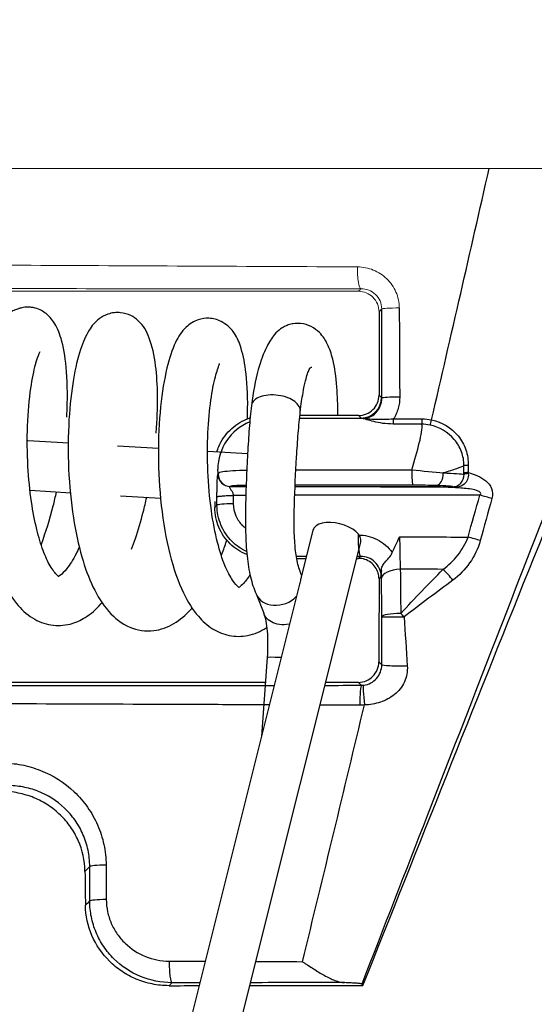
# Model space of a CAD drawing. Units: millimetres. Extents: x 0 to 307, y 0 to 368.
# Drawn here: x 146 to 159, y 89 to 113 of the extents above; entities that cross this region are included whole.
import ezdxf

# ---------------------------------------------------------------- set-up
doc = ezdxf.new("R2010")
doc.units = ezdxf.units.MM
doc.layers.add('COTAS', color=250, linetype='Continuous')
doc.layers.add('PIEZA', color=255, linetype='Continuous')
doc.styles.add('SLDTEXTSTYLE0', font='ARIAL.TTF')
doc.styles.add('SLDTEXTSTYLE1', font='ARIAL.TTF', dxfattribs={"width": 0.948})
doc.dimstyles.new('SLDDIMSTYLE3', dxfattribs={"dimtxt": 4, "dimasz": 3.556, "dimexe": 0, "dimexo": 0.0625, "dimgap": 1, "dimtad": 1, "dimdec": 0, "dimrnd": 1e-09, "dimzin": 12, "dimdsep": 46, "dimtxsty": 'SLDTEXTSTYLE0', "dimblk1": 'NONE', "dimblk2": 'NONE', "dimsah": 1, "dimcen": 0, "dimadec": 0, "dimazin": 3, "dimtfac": 1, "dimtdec": 0, "dimtmove": 0, "dimatfit": 3, "dimldrblk": 'NONE', "dimfxl": 1, "dimfrac": 2, "dimtolj": 1, "dimtzin": 12, "dimarcsym": 0})
doc.dimstyles.new('SLDDIMSTYLE4', dxfattribs={"dimtxt": 4, "dimasz": 3.556, "dimexe": 0, "dimexo": 0.0625, "dimgap": 1, "dimtad": 1, "dimdec": 0, "dimrnd": 1e-09, "dimzin": 12, "dimdsep": 46, "dimtxsty": 'SLDTEXTSTYLE0', "dimblk1": 'NONE', "dimblk2": 'NONE', "dimsah": 1, "dimcen": 0, "dimadec": 0, "dimazin": 3, "dimtfac": 1, "dimtdec": 0, "dimtmove": 0, "dimatfit": 3, "dimldrblk": 'NONE', "dimfxl": 1, "dimfrac": 2, "dimtolj": 1, "dimtzin": 12, "dimarcsym": 0})

# ---------------------------------------------------------------- blocks, each defined once
blk = doc.blocks.new('_D_3')
at = {"layer": 'COTAS', "color": 3, "true_color": 0x00ff00}
for p, q in [((240.601, 351.244), (189.932, 303.947)), ((111.349, 230.592), (188.105, 302.241)), ((109.521, 228.887), (107.694, 227.181))]:
    blk.add_line(p, q, dxfattribs=at)
for points in [[(189.648, 304.252), (190.216, 303.642), (188.105, 302.241)], [(109.237, 229.191), (109.805, 228.582), (111.349, 230.592)]]:
    blk.add_solid(points, dxfattribs=at)
at = {"layer": 'COTAS', "color": 3, "true_color": 0x00ff00, "insert": (187.614, 309.112), "char_height": 4, "attachment_point": 1, "rotation": 43.029, "style": 'SLDTEXTSTYLE1'}
blk.add_mtext('Ø105 RING ACCESSORY', dxfattribs=at)
blk = doc.blocks.new('_None')
blk = doc.blocks.new('_D_4')
at = {"layer": 'COTAS'}
for p, q in [((94.208, 312.218), (112.314, 297.281)), ((185.21, 237.144), (114.243, 295.69)), ((187.139, 235.553), (189.067, 233.962))]:
    blk.add_line(p, q, dxfattribs=at)
for points in [[(112.58, 297.602), (112.049, 296.959), (114.243, 295.69)], [(187.404, 235.874), (186.874, 235.231), (185.21, 237.144)]]:
    blk.add_solid(points, dxfattribs=at)
at = {"layer": 'COTAS', "char_height": 4, "attachment_point": 1, "rotation": 320.4784, "style": 'SLDTEXTSTYLE1'}
for s, insert in [('%%c', (97.381, 316.545)), ('92', (101.887, 312.842))]:
    blk.add_mtext(s, dxfattribs=dict(at, insert=insert))

msp = doc.modelspace()

# ---------------------------------------------------------------- linework, layer by layer
at = {"layer": 'PIEZA', "color": 7, "linetype": 'Continuous'}
for p, q in [((147.1836, 103.04798), (146.182, 103.10823)), ((149.37091, 102.91641), (148.37144, 102.97653)), ((151.53586, 102.78618), (150.57015, 102.84427)), ((146.2459, 101.90222), (147.23586, 101.84267)), ((148.43902, 101.7703), (149.42474, 101.711))]:
    msp.add_line(p, q, dxfattribs=at)
at = {"layer": 'PIEZA', "linetype": 'Continuous'}
for p, q in [((153.12728, 100.93222), (152.84157, 99.79043)), ((149.59069, 81.85522), (154.29139, 100.64093)), ((152.78953, 99.58245), (148.42536, 82.14161)), ((151.74097, 99.38493), (151.92765, 98.90791)), ((152.01174, 97.83019), (151.87222, 95.91653))]:
    msp.add_line(p, q, dxfattribs=at)
at = {"layer": 'PIEZA', "color": 7, "linetype": 'Continuous', "lineweight": 18}
for centre, major_axis, ratio, start_param, end_param in [((154.30262, 107.30466), (-0.00011, -0.5), 0.18224901, 4.64619719, 6.24422055), ((155.30403, 106.31317), (-0.5, -0.00017), 0.05446436, 4.86224856, 6.24822681)]:
    msp.add_ellipse(centre, major_axis=major_axis, ratio=ratio, start_param=start_param, end_param=end_param, dxfattribs=at)
at = {"layer": 'PIEZA', "color": 7, "linetype": 'Continuous'}
for centre, major_axis, ratio, start_param, end_param in [((154.29909, 104.1598), (-0.35279, -0.35432), 0.99879112, 0.78946652, 2.35212613), ((155.30471, 104.14719), (-0.5, -0.00018), 0.04707417, 4.84220437, 6.24823997), ((152.05948, 102.40907), (0.88151, 0.88625), 0.99879521, 1.1694625, 2.35041602), ((155.0735, 103.65091), (-0.00061, -0.15), 0.12737607, 0.42541566, 1.52505351), ((155.77438, 103.64818), (-0.00056, -0.15), 0.11005725, 0.43029767, 1.53122524), ((155.56735, 102.32166), (0.00022, 0.3), 0.10258737, 1.33175724, 3.04857744), ((156.9509, 102.49936), (0.15, 0.00095), 0.06659745, 1.84225459, 2.91123951), ((151.11948, 102.29616), (-0.21106, 0.2132), 0.99878899, 0.7885789, 2.35301375), ((156.12981, 102.31711), (0.00864, 0.29988), 0.57415859, 3.18423122, 4.74927443), ((156.95202, 102.32228), (0.15, 0.00095), 0.07197011, 1.85856432, 2.92505322), ((156.95239, 102.29113), (0.14998, 0.00255), 0.12164436, 1.84699497, 2.92706988), ((156.53155, 101.83951), (-0.00032, -0.15), 0.06324821, 2.64056494, 3.10661601), ((157.2224, 101.77355), (-0.48103, 0.13643), 0.00459678, 4.13810841, 4.77542524), ((151.29168, 101.53699), (-0.5, -0.00016), 0.07725862, 4.92331817, 6.24817403)]:
    msp.add_ellipse(centre, major_axis=major_axis, ratio=ratio, start_param=start_param, end_param=end_param, dxfattribs=at)
at = {"layer": 'PIEZA', "color": 251, "linetype": 'Continuous', "true_color": 0x6a6a6a}
for centre, major_axis, ratio, start_param, end_param in [((153.70933, 100.78658), (0.58205, -0.14565), 0.51310821, 0, 3.14149358), ((154.28796, 100.79254), (0, -0.5), 0.12492196, 4.66695351, 6.24752442), ((156.932, 100.75352), (-0.48075, 0.1374), 0.00431415, 4.11664351, 4.77324895), ((155.2953, 99.76614), (0.49994, 0.00796), 0.43088277, 1.64541297, 3.10290926), ((156.32165, 99.76757), (-0.33556, 0.37068), 0.25505039, 4.33960919, 5.07009373), ((152.2997, 99.6036), (0.55873, 0.21867), 0.80630817, 3.14361432, 5.21176335), ((155.30494, 98.82502), (0.49999, 0.00252), 0.16043207, 1.64869198, 3.1062278), ((155.30549, 98.82502), (0.5, -0.00054), 0.01267015, 3.17650204, 4.79846304), ((155.30494, 98.82502), (-0.34559, 0.36134), 0.05424716, 4.6429779, 4.88286013), ((152.61016, 97.78656), (0.59841, -0.04363), 0.04121066, 2.02265585, 3.14159265), ((155.30288, 97.65554), (-0.5, 0.00126), 0.05828842, 0.03496606, 1.81750378), ((154.30874, 96.65612), (-0.0002, 0.5), 0.08485151, 0.04943163, 1.53988456), ((148.1947, 92.74131), (0.5, 0.00044), 0.07524477, 1.77943443, 3.10658679), ((148.19532, 91.9047), (0.5, 0.00044), 0.07230039, 1.77144896, 3.10659444), ((149.69832, 90.41536), (-0.00057, 0.5), 0.14346749, 1.51844184, 3.10632104)]:
    msp.add_ellipse(centre, major_axis=major_axis, ratio=ratio, start_param=start_param, end_param=end_param, dxfattribs=at)
at = {"layer": 'PIEZA', "linetype": 'Continuous'}
for points, knots in [([(107.53954, 74.66769), (110.28327, 79.41997), (113.14555, 84.10029), (119.15614, 93.28736), (122.29763, 97.787), (127.23673, 104.36557), (128.92126, 106.5304), (132.37199, 110.80007), (134.13644, 112.90262), (139.54377, 119.09584), (143.3043, 123.07693), (147.23868, 126.89303)], [0, 0, 0, 0, 0.25, 0.25, 0.5, 0.5, 0.625, 0.625, 0.75, 0.75, 1, 1, 1, 1]), ([(154.34379, 89.84485), (155.70928, 93.27999), (157.05325, 96.63948), (159.71249, 103.25843), (161.0245, 106.50981), (162.32827, 109.73405)], [0, 0, 0, 0, 0.5, 0.5, 1, 1, 1, 1]), ([(147.13206, 103.68442), (147.13557, 103.74742), (147.15626, 104.18898), (147.14108, 104.89997), (147.02221, 105.57544), (146.87054, 105.93385), (146.70219, 106.15074), (146.52398, 106.28522), (146.35463, 106.34342), (146.23577, 106.36022), (146.15327, 106.36161), (146.07757, 106.35342), (146.02227, 106.33996), (145.98239, 106.32808), (145.94502, 106.3158), (145.87625, 106.29085), (145.81812, 106.26718), (145.68358, 106.18077), (145.5192, 106.00017), (145.35299, 105.69391), (145.19865, 105.24706), (145.07769, 104.66801), (144.98955, 103.86728), (144.95897, 102.86689), (145.03176, 101.70708), (145.22897, 100.60454), (145.52589, 99.73227), (145.87209, 99.14916), (146.25941, 98.78199), (146.7361, 98.58993), (147.20086, 98.61544), (147.62527, 98.80689), (147.8621, 99.01648), (147.99248, 99.16635), (148.00553, 99.18173)], [0, 0, 0, 0, 0.01125959, 0.07969106, 0.13955483, 0.18486854, 0.20285819, 0.22532178, 0.23891246, 0.24478174, 0.24962228, 0.25370908, 0.25735037, 0.2590704, 0.26083844, 0.26483691, 0.27731288, 0.29336017, 0.32495916, 0.36110346, 0.3922432, 0.44131385, 0.48981026, 0.54704716, 0.61299075, 0.68045764, 0.74101486, 0.79459182, 0.84021808, 0.88016449, 0.91862762, 0.95197237, 0.99515598, 1, 1, 1, 1]), ([(149.3108, 103.28969), (149.31109, 103.29328), (149.33641, 103.60952), (149.35742, 104.1957), (149.30823, 104.98817), (149.16941, 105.60923), (148.97456, 105.96557), (148.69778, 106.16624), (148.43071, 106.24755), (148.13925, 106.20916), (147.85404, 106.04313), (147.64767, 105.78262), (147.44622, 105.3237), (147.27967, 104.61254), (147.16778, 103.61337), (147.15716, 102.43071), (147.27064, 101.26376), (147.47701, 100.28989), (147.75807, 99.51994), (148.13076, 98.92432), (148.63141, 98.52911), (149.22609, 98.43349), (149.76464, 98.63476), (150.04468, 98.87755), (150.18447, 99.03554), (150.19842, 99.0517)], [0, 0, 0, 0, 0.00062718, 0.05537334, 0.10713389, 0.16592703, 0.2165786, 0.23530504, 0.25520089, 0.27904807, 0.29934029, 0.33653452, 0.38438616, 0.44110719, 0.50338412, 0.57152804, 0.63762038, 0.6958047, 0.74826463, 0.80195422, 0.8562778, 0.9067006, 0.94969233, 0.99494061, 1, 1, 1, 1]), ([(151.5318, 103.63127), (151.53506, 103.72161), (151.54513, 104.1642), (151.51193, 104.80836), (151.38418, 105.38842), (151.25564, 105.68672), (151.06838, 105.90237), (150.84474, 106.04871), (150.61939, 106.1045), (150.36487, 106.07451), (150.16029, 105.97645), (149.96091, 105.81483), (149.75285, 105.49191), (149.55001, 104.87092), (149.40008, 103.95503), (149.3429, 102.77694), (149.41268, 101.51574), (149.61762, 100.33065), (149.93193, 99.42329), (150.28571, 98.85674), (150.65654, 98.52083), (151.08253, 98.33781), (151.57016, 98.3407), (151.85799, 98.4697), (151.99804, 98.56118), (152.00159, 98.56351)], [0, 0, 0, 0, 0.01767822, 0.08816709, 0.14383823, 0.18473761, 0.19997534, 0.21655678, 0.24524119, 0.2688168, 0.28415523, 0.30269741, 0.35183857, 0.4118715, 0.48247206, 0.55567259, 0.62944643, 0.70351291, 0.77564391, 0.83342462, 0.8754467, 0.91396983, 0.95369488, 0.99882575, 1, 1, 1, 1]), ([(147.44331, 100.52854), (147.41521, 100.46765), (147.30713, 100.24666), (147.13666, 99.97676), (146.95122, 99.8057), (146.91881, 99.80982), (146.94034, 99.78713), (146.72717, 100.03116), (146.55514, 100.41588), (146.39161, 100.95079), (146.25752, 101.65003), (146.17168, 102.52393), (146.16411, 103.50524), (146.24338, 104.38704), (146.36556, 104.97308), (146.45322, 105.22424), (146.48733, 105.27621), (146.48628, 105.27844)], [0, 0, 0, 0, 0.0240296, 0.09264142, 0.15612629, 0.22457095, 0.30389915, 0.36679163, 0.42764864, 0.48825416, 0.55527045, 0.63402939, 0.72390786, 0.81937688, 0.90117165, 0.96648776, 1, 1, 1, 1]), ([(151.59611, 99.83938), (151.58978, 99.82999), (151.51451, 99.72041), (151.38019, 99.57419), (151.32354, 99.53781), (151.32944, 99.53098), (151.1844, 99.66675), (150.9736, 100.06141), (150.78833, 100.63667), (150.63595, 101.42689), (150.55456, 102.36605), (150.55841, 103.3104), (150.63333, 104.11114), (150.74465, 104.68585), (150.84339, 104.95079), (150.85664, 104.98826), (150.85439, 104.99075)], [0, 0, 0, 0, 0.00602469, 0.07235683, 0.14975706, 0.23374741, 0.30717622, 0.3740973, 0.44853684, 0.53296294, 0.62623211, 0.71983966, 0.80933565, 0.89373794, 0.96909889, 1, 1, 1, 1]), ([(151.62843, 103.96312), (151.60863, 103.78605), (151.57323, 103.41602), (151.53499, 102.7954), (151.50362, 102.151), (151.48494, 101.50547), (151.48321, 100.87696), (151.5148, 100.28802), (151.59698, 99.78004), (151.68779, 99.50499), (151.74135, 99.38396)], [0, 0, 0, 0, 0.12192713, 0.2431827, 0.36493013, 0.4886788, 0.61450038, 0.74226862, 0.87242185, 1, 1, 1, 1]), ([(152.85805, 99.82324), (152.81555, 99.9156), (152.74618, 100.12541), (152.66565, 100.66164), (152.66784, 101.53718), (152.71547, 102.51911), (152.76632, 103.29479), (152.80085, 103.64978), (152.8199, 103.82028)], [0, 0, 0, 0, 0.12257989, 0.24189744, 0.48738203, 0.74189606, 0.87125537, 1, 1, 1, 1]), ([(146.51531, 100.59286), (146.62462, 100.88275), (146.75428, 101.30322), (146.8585, 101.74626), (146.88337, 101.86014)], [0, 0, 0, 0, 0.74508372, 1, 1, 1, 1]), ([(148.71245, 100.46604), (148.74462, 100.55103), (148.84775, 100.84011), (148.97142, 101.26349), (149.05269, 101.60788), (149.07896, 101.72819)], [0, 0, 0, 0, 0.21960777, 0.72972114, 1, 1, 1, 1]), ([(151.51735, 100.33624), (151.51648, 100.33659), (151.51562, 100.33694), (151.36396, 100.3984), (151.226, 100.48851), (150.99379, 100.71539), (150.89943, 100.85294), (150.77182, 101.15328), (150.7375, 101.31813), (150.7375, 101.48513)], [0, 0, 0, 0, 0.00191313, 0.00191313, 0.33460875, 0.33460875, 0.66730438, 0.66730438, 1, 1, 1, 1]), ([(150.90407, 100.32378), (150.91186, 100.34443), (150.95804, 100.46869), (151.00193, 100.59717), (151.03682, 100.70658)], [0, 0, 0, 0, 0.16709913, 1, 1, 1, 1]), ([(154.71621, 99.88998), (154.6854, 99.99253), (154.62084, 100.08366), (154.44983, 100.20987), (154.34432, 100.24462), (154.23728, 100.24463)], [0, 0, 0, 0, 0.5, 0.5, 1, 1, 1, 1]), ([(154.79304, 99.94631), (154.79425, 99.9875), (154.80243, 100.01938), (154.83344, 100.08444), (154.85596, 100.11606), (154.91034, 100.18246), (154.94254, 100.21723), (155.0057, 100.29309), (155.03776, 100.3357), (155.05888, 100.38447)], [0, 0, 0, 0, 0.25, 0.25, 0.5, 0.5, 0.75, 0.75, 1, 1, 1, 1]), ([(152.84163, 99.79117), (152.83664, 99.77174), (152.83034, 99.74051), (152.81176, 99.6664), (152.79995, 99.62462), (152.78945, 99.58266)], [0, 0, 0, 0, 0.51201067, 0.51201067, 1, 1, 1, 1]), ([(151.92804, 98.90694), (151.94882, 98.85475), (151.9834, 98.73121), (152.01773, 98.47869), (152.0289, 98.17043), (152.02042, 97.94912), (152.01174, 97.83018)], [0, 0, 0, 0, 0.24652287, 0.48823827, 0.73694485, 1, 1, 1, 1]), ([(154.2357, 97.22564), (154.36689, 97.22667), (154.49361, 97.28125), (154.67663, 97.46569), (154.73132, 97.59555), (154.73195, 97.72681)], [0, 0, 0, 0, 0.5, 0.5, 1, 1, 1, 1]), ([(151.95893, 97.22341), (150.10128, 97.22331), (148.26688, 97.22317), (145.29968, 97.22283), (144.14392, 97.22267), (141.94666, 97.22231), (140.90011, 97.22211), (139.87554, 97.22188)], [0, 0, 0, 0, 0.43964563, 0.43964563, 0.72756055, 0.72756055, 1, 1, 1, 1]), ([(147.5756, 92.6268), (147.57145, 92.8909), (147.51446, 93.14131), (147.35966, 93.49231), (147.29746, 93.60245), (147.15306, 93.80956), (147.07013, 93.90719), (146.88662, 94.08531), (146.78707, 94.16506), (146.57248, 94.306), (146.45649, 94.36757), (146.2118, 94.46825), (146.08469, 94.50693), (145.82042, 94.55986), (145.68223, 94.57405), (145.54172, 94.57391)], [0, 0, 0, 0, 0.25, 0.25, 0.375, 0.375, 0.5, 0.5, 0.625, 0.625, 0.75, 0.75, 0.875, 0.875, 1, 1, 1, 1]), ([(149.62371, 89.84343), (149.48253, 89.84325), (149.34513, 89.85744), (149.07724, 89.9118), (148.94543, 89.95268), (148.69798, 90.05673), (148.58172, 90.11971), (148.36336, 90.2664), (148.26221, 90.34978), (147.99003, 90.62086), (147.84513, 90.83495), (147.64762, 91.29448), (147.59228, 91.54494), (147.58837, 91.80132)], [0, 0, 0, 0, 0.125, 0.125, 0.25, 0.25, 0.375, 0.375, 0.5, 0.5, 0.75, 0.75, 1, 1, 1, 1]), ([(152.8738, 90.42797), (152.89254, 90.41565), (152.93672, 90.38661), (153.02533, 90.32826), (153.18347, 90.22519), (153.36276, 90.11522), (153.53517, 90.02452), (153.66326, 89.96839), (153.78397, 89.92848), (153.8606, 89.92069), (153.89734, 89.91696)], [0, 0, 0, 0, 0.0529742, 0.12487284, 0.25010035, 0.49932404, 0.63065576, 0.74931312, 0.87982045, 1, 1, 1, 1]), ([(154.31765, 89.88292), (154.31577, 89.88428), (154.31204, 89.88699), (154.29392, 89.89102), (154.26663, 89.895), (154.22933, 89.89891), (154.16563, 89.90411), (154.06359, 89.91042), (153.95287, 89.91478), (153.89742, 89.91696)], [0, 0, 0, 0, 0.10851201, 0.21630065, 0.32414779, 0.43282837, 0.5430946, 0.77114367, 1, 1, 1, 1])]:
    msp.add_open_spline(points, degree=3, knots=knots, dxfattribs=at)
at = {"layer": 'PIEZA', "color": 7, "linetype": 'Continuous', "lineweight": 18}
for points, degree, knots in [([(147.23868, 126.89303), (147.23868, 126.89302), (147.36715, 126.78897), (147.75084, 126.50324), (147.91088, 126.38638), (148.29841, 126.1132), (148.52675, 125.95646), (149.30162, 125.44486), (149.94079, 125.04667), (150.90288, 124.50242), (151.10353, 124.39121), (151.52183, 124.16453), (151.74004, 124.04876), (152.41403, 123.69929), (152.89052, 123.4627), (154.40135, 122.74705), (155.51651, 122.26276), (157.05402, 121.65652), (157.36931, 121.535), (158.00719, 121.29464), (158.33058, 121.17546), (159.31385, 120.82086), (159.98683, 120.58843), (161.36688, 120.13032), (162.07397, 119.9047), (163.5221, 119.45834), (164.26719, 119.23652), (166.50979, 118.58675), (168.02176, 118.17269), (170.30674, 117.55166), (171.0732, 117.34382), (172.6013, 116.92331), (173.35468, 116.71292), (175.58126, 116.07303), (177.02116, 115.6346), (178.7573, 115.04995), (179.10234, 114.93086), (179.7798, 114.69068), (180.11215, 114.56965), (181.09035, 114.20343), (181.71733, 113.95502), (182.92153, 113.4488), (183.49874, 113.19095), (184.32703, 112.79743), (184.59687, 112.66514), (185.12391, 112.39851), (185.38147, 112.26395), (186.6238, 111.59445), (187.48412, 111.06259), (188.59444, 110.29972), (188.93435, 110.05144), (189.55508, 109.57471), (189.83099, 109.35009), (190.56346, 108.72802), (190.92589, 108.38194), (191.28346, 108.0251), (191.37103, 107.93426), (191.43171, 107.87019)], 3, [0, 0, 0, 0, 0.06466623, 0.06466623, 0.09699935, 0.09699935, 0.12933246, 0.12933246, 0.19399869, 0.19399869, 0.21016525, 0.21016525, 0.22633181, 0.22633181, 0.25866493, 0.25866493, 0.32333116, 0.32333116, 0.33949771, 0.33949771, 0.35566427, 0.35566427, 0.38799739, 0.38799739, 0.4203305, 0.4203305, 0.45266362, 0.45266362, 0.51732985, 0.51732985, 0.54966297, 0.54966297, 0.58199608, 0.58199608, 0.64666231, 0.64666231, 0.66282887, 0.66282887, 0.67899543, 0.67899543, 0.71132854, 0.71132854, 0.74366166, 0.74366166, 0.75982822, 0.75982822, 0.77599478, 0.77599478, 0.84066101, 0.84066101, 0.87299412, 0.87299412, 0.90532724, 0.90532724, 0.96999347, 0.96999347, 1, 1, 1, 1]), ([(137.64491, 109.73405), (138.36089, 109.73405), (139.1014, 109.73405), (140.60448, 109.73405), (141.36919, 109.73405), (143.70186, 109.73405), (145.30817, 109.73405), (148.62219, 109.73405), (150.32989, 109.73405), (152.9709, 109.73405), (153.85869, 109.73405), (155.63493, 109.73405), (156.52556, 109.73405), (157.41868, 109.73405)], 3, [0, 0, 0, 0, 0.125, 0.125, 0.25, 0.25, 0.5, 0.5, 0.75, 0.75, 0.875, 0.875, 1, 1, 1, 1]), ([(157.41867, 109.73405), (157.83586, 109.73405), (158.25879, 109.73405), (158.67881, 109.73405), (159.08689, 109.73405), (159.48973, 109.73405), (160.23588, 109.73405), (160.88873, 109.73405), (161.41895, 109.73405), (161.61007, 109.73405), (161.80382, 109.73405), (162.02047, 109.73405), (162.03634, 109.73405)], 2, [0, 0, 0, 0.125, 0.125, 0.25, 0.25, 0.375, 0.5, 0.625, 0.75, 0.75, 0.875, 1, 1, 1]), ([(139.37733, 107.41644), (140.49885, 107.40973), (141.65429, 107.40314), (144.03274, 107.39006), (145.25257, 107.38359), (147.74277, 107.37074), (149.01405, 107.36436), (151.58621, 107.35175), (152.89001, 107.34549), (154.2117, 107.33928)], 3, [0, 0, 0, 0, 0.25, 0.25, 0.5, 0.5, 0.75, 0.75, 1, 1, 1, 1]), ([(154.2117, 107.33928), (154.34386, 107.33866), (154.47503, 107.31255), (154.71684, 107.21472), (154.82971, 107.14176), (155.01824, 106.95953), (155.0954, 106.84899), (155.20062, 106.60583), (155.22872, 106.47441), (155.22937, 106.34008)], 3, [0, 0, 0, 0, 0.25, 0.25, 0.5, 0.5, 0.75, 0.75, 1, 1, 1, 1]), ([(154.29928, 106.80651), (152.99307, 106.8068), (151.70447, 106.80724), (149.16216, 106.80844), (147.90557, 106.80921), (145.44395, 106.81113), (144.23804, 106.81229), (141.88646, 106.81509), (140.74395, 106.81672), (139.63483, 106.81867)], 3, [0, 0, 0, 0, 0.25, 0.25, 0.5, 0.5, 0.75, 0.75, 1, 1, 1, 1]), ([(139.70533, 106.74697), (140.79332, 106.74664), (141.91768, 106.74635), (144.23885, 106.74585), (145.43226, 106.74564), (147.87333, 106.74528), (149.12199, 106.74513), (151.651, 106.74488), (152.93439, 106.74478), (154.23699, 106.74471)], 3, [0, 0, 0, 0, 0.25, 0.25, 0.5, 0.5, 0.75, 0.75, 1, 1, 1, 1]), ([(154.23699, 106.74471), (154.24989, 106.75751), (154.26279, 106.77031), (154.28356, 106.79091), (154.29142, 106.79871), (154.29928, 106.80651)], 3, [0, 0, 0, 0, 0.62135219, 0.62135219, 1, 1, 1, 1]), ([(154.73733, 106.24822), (154.73733, 106.38133), (154.68159, 106.51063), (154.49626, 106.69241), (154.36776, 106.7447), (154.23699, 106.74471)], 3, [0, 0, 0, 0, 0.5, 0.5, 1, 1, 1, 1]), ([(154.80361, 106.31395), (154.80347, 106.45164), (154.74293, 106.58266), (154.55379, 106.75976), (154.42709, 106.80745), (154.29928, 106.80651)], 3, [0, 0, 0, 0, 0.5, 0.5, 1, 1, 1, 1]), ([(154.80361, 106.31395), (154.79319, 106.30362), (154.78276, 106.29328), (154.77224, 106.28284), (154.77214, 106.28274), (154.76047, 106.27117), (154.7489, 106.2597), (154.73733, 106.24822)], 3, [0, 0, 0, 0, 0.47174492, 0.47174492, 0.47636698, 0.47636698, 1, 1, 1, 1])]:
    msp.add_open_spline(points, degree=degree, knots=knots, dxfattribs=at)
at = {"layer": 'PIEZA', "color": 251, "linetype": 'Continuous', "true_color": 0x6a6a6a}
for points, knots in [([(162.03634, 109.73405), (161.53757, 108.45175), (160.53215, 105.86693), (159.01209, 101.95822), (157.46835, 97.98798), (155.90092, 93.95622), (154.84803, 91.24743), (154.31765, 89.88292)], [0, 0, 0, 0, 0.19388478, 0.39082667, 0.59082615, 0.79388367, 1, 1, 1, 1]), ([(151.50765, 100.41248), (151.3785, 100.4733), (151.25888, 100.5568), (151.04265, 100.77169), (150.94956, 100.9096), (150.82376, 101.21104), (150.79098, 101.373), (150.79102, 101.53818)], [0, 0, 0, 0, 0.30534709, 0.30534709, 0.65267354, 0.65267354, 1, 1, 1, 1]), ([(154.22557, 100.81525), (154.30719, 100.81487), (154.38716, 100.80498), (154.54393, 100.76681), (154.6211, 100.73811), (154.83726, 100.62702), (154.96405, 100.5182), (155.05888, 100.38447)], [0, 0, 0, 0, 0.25, 0.25, 0.5, 0.5, 1, 1, 1, 1]), ([(155.23814, 100.76609), (155.23899, 100.62953), (155.24081, 100.4956), (155.24632, 100.23284), (155.25004, 100.10352), (155.25461, 99.98036)], [0, 0, 0, 0, 0.5, 0.5, 1, 1, 1, 1]), ([(156.29272, 99.97752), (156.42893, 100.0755), (156.55066, 100.1905), (156.76024, 100.45611), (156.84531, 100.60131), (156.90335, 100.76395)], [0, 0, 0, 0, 0.5, 0.5, 1, 1, 1, 1]), ([(157.20225, 100.67814), (157.14733, 100.47949), (157.0583, 100.29789), (156.82711, 99.96904), (156.68969, 99.82952), (156.53191, 99.71228)], [0, 0, 0, 0, 0.5, 0.5, 1, 1, 1, 1]), ([(154.23728, 100.24463), (154.24034, 100.24767), (154.2434, 100.25072), (154.25641, 100.26366), (154.26635, 100.27356), (154.27944, 100.28659), (154.28259, 100.28972), (154.28573, 100.29285)], [0, 0, 0, 0, 0.18946221, 0.18946221, 0.80521853, 0.80521853, 1, 1, 1, 1]), ([(154.78835, 99.79791), (154.7883, 99.93253), (154.73091, 100.06308), (154.5429, 100.24377), (154.4151, 100.29356), (154.28573, 100.29285)], [0, 0, 0, 0, 0.5, 0.5, 1, 1, 1, 1]), ([(154.78835, 99.79791), (154.7835, 99.79309), (154.77866, 99.78827), (154.76159, 99.7713), (154.74938, 99.75914), (154.73716, 99.74699)], [0, 0, 0, 0, 0.2840254, 0.2840254, 1, 1, 1, 1]), ([(152.55531, 98.64317), (152.55228, 98.64248), (152.54924, 98.64182), (152.46573, 98.62417), (152.38376, 98.62163), (152.23584, 98.64275), (152.17012, 98.66608), (152.06301, 98.72645), (152.01317, 98.76826), (151.95702, 98.84601), (151.94165, 98.87373), (151.92969, 98.90315)], [0, 0, 0, 0, 0.01072802, 0.01072802, 0.29491995, 0.29491995, 0.57911189, 0.57911189, 0.86330382, 0.86330382, 1, 1, 1, 1]), ([(154.36378, 97.15744), (154.48476, 97.17068), (154.59913, 97.23254), (154.71668, 97.3672), (154.74836, 97.41991), (154.79132, 97.53294), (154.80298, 97.59426), (154.80319, 97.65578)], [0, 0, 0, 0, 0.5, 0.5, 0.75, 0.75, 1, 1, 1, 1]), ([(155.42492, 97.62697), (155.43389, 97.4938), (155.41068, 97.36006), (155.32833, 97.17813), (155.29291, 97.12063), (155.2119, 97.01784), (155.166, 96.97167), (155.0135, 96.84714), (154.89585, 96.78589), (154.64375, 96.70231), (154.51344, 96.68097), (154.38074, 96.6761)], [0, 0, 0, 0, 0.25, 0.25, 0.375, 0.375, 0.5, 0.5, 0.75, 0.75, 1, 1, 1, 1]), ([(154.73195, 97.72681), (154.74609, 97.71271), (154.76023, 97.69861), (154.77475, 97.68414), (154.77512, 97.68377), (154.78472, 97.67419), (154.79396, 97.66499), (154.80319, 97.65578)], [0, 0, 0, 0, 0.59553017, 0.59553017, 0.61118802, 0.61118802, 1, 1, 1, 1]), ([(139.85446, 97.14001), (140.92317, 97.14197), (142.01215, 97.14367), (144.31114, 97.1468), (145.52686, 97.14819), (147.99068, 97.15058), (149.23928, 97.15159), (151.05558, 97.15281), (151.61306, 97.15315), (152.1722, 97.15345)], [0, 0, 0, 0, 0.27633031, 0.27633031, 0.57280222, 0.57280222, 0.86927413, 0.86927413, 1, 1, 1, 1]), ([(154.30706, 97.15446), (154.2972, 97.16429), (154.28735, 97.17412), (154.26356, 97.19785), (154.24963, 97.21174), (154.2357, 97.22564)], [0, 0, 0, 0, 0.41433809, 0.41433809, 1, 1, 1, 1]), ([(154.36378, 97.15744), (154.35467, 97.15156), (154.35123, 97.09758), (154.35744, 96.92119), (154.36707, 96.79968), (154.38074, 96.6761)], [0, 0, 0, 0, 0.5, 0.5, 1, 1, 1, 1]), ([(152.0533, 96.67912), (151.50516, 96.68129), (150.95861, 96.68341), (149.13815, 96.69036), (147.87474, 96.695), (145.38183, 96.70369), (144.15182, 96.70775), (141.86213, 96.71476), (140.79534, 96.71779), (139.74784, 96.72048)], [0, 0, 0, 0, 0.12833003, 0.12833003, 0.4286923, 0.4286923, 0.72905456, 0.72905456, 1, 1, 1, 1]), ([(152.8738, 90.42796), (153.12861, 91.47594), (153.63478, 93.55774), (154.13323, 95.64137), (154.38076, 96.67611)], [0, 0, 0, 0, 0.50339619, 1, 1, 1, 1]), ([(145.54572, 95.26637), (145.70868, 95.2657), (145.86977, 95.24996), (146.18836, 95.18861), (146.34538, 95.14279), (146.79576, 94.96421), (147.07774, 94.78581), (147.43353, 94.44797), (147.543, 94.32179), (147.73392, 94.05111), (147.81541, 93.9073), (147.94961, 93.60239), (148.00195, 93.4408), (148.07177, 93.11448), (148.09018, 92.94801), (148.0911, 92.77807)], [0, 0, 0, 0, 0.125, 0.125, 0.25, 0.25, 0.5, 0.5, 0.625, 0.625, 0.75, 0.75, 0.875, 0.875, 1, 1, 1, 1]), ([(147.6924, 92.74219), (147.69223, 92.87872), (147.67802, 93.01236), (147.62312, 93.27414), (147.58165, 93.40369), (147.47514, 93.6475), (147.41037, 93.76226), (147.25857, 93.97776), (147.17163, 94.07779), (146.88943, 94.34472), (146.66637, 94.48419), (146.31155, 94.6223), (146.18805, 94.65737), (145.93791, 94.70363), (145.81154, 94.715), (145.68382, 94.71459)], [0, 0, 0, 0, 0.125, 0.125, 0.25, 0.25, 0.375, 0.375, 0.5, 0.5, 0.75, 0.75, 0.875, 0.875, 1, 1, 1, 1]), ([(147.6924, 92.74219), (147.6692, 92.71927), (147.64599, 92.69634), (147.60706, 92.65788), (147.59133, 92.64234), (147.5756, 92.6268)], [0, 0, 0, 0, 0.59595646, 0.59595646, 1, 1, 1, 1]), ([(149.69636, 89.91567), (149.43241, 89.91578), (149.17048, 89.96832), (148.69037, 90.16565), (148.46751, 90.31295), (148.19049, 90.58698), (148.10584, 90.68892), (147.95987, 90.90509), (147.89801, 91.0194), (147.79681, 91.26065), (147.75789, 91.38751), (147.70641, 91.64307), (147.6932, 91.77311), (147.69313, 91.90552)], [0, 0, 0, 0, 0.25, 0.25, 0.5, 0.5, 0.625, 0.625, 0.75, 0.75, 0.875, 0.875, 1, 1, 1, 1]), ([(148.09563, 91.94007), (148.09618, 91.83927), (148.10697, 91.74049), (148.14791, 91.54668), (148.17858, 91.45064), (148.25755, 91.26863), (148.30556, 91.1826), (148.41829, 91.02022), (148.4833, 90.94392), (148.69532, 90.739), (148.86474, 90.62924), (149.22873, 90.48172), (149.42679, 90.44212), (149.62666, 90.44145)], [0, 0, 0, 0, 0.125, 0.125, 0.25, 0.25, 0.375, 0.375, 0.5, 0.5, 0.75, 0.75, 1, 1, 1, 1]), ([(149.69636, 89.91567), (149.68247, 89.90186), (149.66859, 89.88805), (149.64437, 89.86397), (149.63404, 89.8537), (149.62371, 89.84343)], [0, 0, 0, 0, 0.57347693, 0.57347693, 1, 1, 1, 1])]:
    msp.add_open_spline(points, degree=3, knots=knots, dxfattribs=at)
at = {"layer": 'PIEZA', "color": 7, "linetype": 'Continuous'}
for points, knots in [([(156.01541, 103.61815), (156.25282, 104.64314), (156.7248, 106.68084), (157.18832, 108.7204), (157.41868, 109.73404)], [0, 0, 0, 0, 0.50301002, 1, 1, 1, 1]), ([(154.73733, 106.24822), (154.73732, 105.97216), (154.73732, 105.69609), (154.7373, 105.02016), (154.73729, 104.62029), (154.73728, 104.22039)], [0, 0, 0, 0, 0.40846718, 0.40846718, 1, 1, 1, 1]), ([(154.80435, 104.14783), (154.80423, 104.50892), (154.8041, 104.86998), (154.80385, 105.59202), (154.80373, 105.95301), (154.80361, 106.31395)], [0, 0, 0, 0, 0.50000338, 0.50000338, 1, 1, 1, 1]), ([(155.22937, 106.34008), (155.23114, 105.97856), (155.2329, 105.617), (155.23643, 104.8938), (155.2382, 104.53217), (155.23997, 104.17051)], [0, 0, 0, 0, 0.49999752, 0.49999752, 1, 1, 1, 1]), ([(153.73107, 103.74243), (153.73368, 103.98035), (153.71857, 104.48468), (153.63127, 105.06229), (153.50413, 105.4412), (153.33552, 105.71388), (153.08932, 105.90134), (152.8636, 105.96919), (152.66609, 105.96395), (152.53285, 105.93104), (152.41231, 105.87888), (152.30983, 105.81327), (152.16565, 105.67689), (151.97702, 105.37899), (151.77055, 104.82134), (151.66939, 104.29182), (151.62843, 103.96312)], [0, 0, 0, 0, 0.1055782, 0.23703108, 0.33166826, 0.40601247, 0.45482039, 0.503548, 0.53489363, 0.55693899, 0.57444865, 0.60252133, 0.66020984, 0.74698214, 0.8612254, 1, 1, 1, 1]), ([(152.8199, 103.82028), (152.84094, 103.99127), (152.88153, 104.27056), (152.95729, 104.635), (153.02971, 104.84468), (153.07392, 104.8954), (153.09839, 104.90168), (153.10146, 104.9002), (153.10158, 104.90005)], [0, 0, 0, 0, 0.24491953, 0.45129332, 0.76289607, 0.94916706, 0.99683866, 1, 1, 1, 1]), ([(152.81925, 103.81542), (152.82548, 103.85809), (152.8156, 103.90264), (152.76809, 103.98745), (152.72974, 104.02729), (152.6403, 104.09441), (152.58216, 104.12698), (152.44382, 104.1806), (152.36376, 104.20137), (152.19968, 104.22394), (152.11621, 104.22567), (151.96576, 104.21178), (151.89901, 104.19639), (151.79039, 104.15652), (151.73994, 104.1289), (151.66347, 104.0595), (151.63791, 104.01776), (151.62932, 103.96983), (151.62879, 103.96621), (151.62837, 103.96257)], [0, 0, 0, 0, 0.11927099, 0.11927099, 0.24364132, 0.24364132, 0.36801165, 0.36801165, 0.49238198, 0.49238198, 0.61675231, 0.61675231, 0.74112264, 0.74112264, 0.86549297, 0.86549297, 0.9898633, 0.9898633, 1, 1, 1, 1]), ([(154.23836, 103.72341), (154.36882, 103.72342), (154.49725, 103.77577), (154.68247, 103.95868), (154.73728, 104.08827), (154.73728, 104.22039)], [0, 0, 0, 0, 0.5, 0.5, 1, 1, 1, 1]), ([(154.31082, 103.65337), (154.37189, 103.6515), (154.43526, 103.66026), (154.55548, 103.70462), (154.61331, 103.74135), (154.707, 103.83528), (154.74395, 103.89272), (154.7927, 104.01625), (154.80472, 104.08173), (154.80435, 104.14783)], [0, 0, 0, 0, 0.25, 0.25, 0.5, 0.5, 0.75, 0.75, 1, 1, 1, 1]), ([(154.73728, 104.22039), (154.74576, 104.21195), (154.75423, 104.20351), (154.77473, 104.1831), (154.78676, 104.17113), (154.79879, 104.15915)], [0, 0, 0, 0, 0.41331438, 0.41331438, 1, 1, 1, 1]), ([(155.23997, 104.17051), (155.24043, 104.07733), (155.2282, 103.9862), (155.1785, 103.808), (155.14097, 103.72224), (155.09256, 103.64398)], [0, 0, 0, 0, 0.5, 0.5, 1, 1, 1, 1]), ([(150.78705, 102.83159), (150.80024, 102.87679), (150.81601, 102.92135), (150.89779, 103.11588), (150.99234, 103.25425), (151.22435, 103.48134), (151.36362, 103.57178), (151.53969, 103.64282), (151.5671, 103.65277), (151.59482, 103.66176)], [0, 0, 0, 0, 0.11571766, 0.11571766, 0.52112061, 0.52112061, 0.92652356, 0.92652356, 1, 1, 1, 1]), ([(154.30191, 103.66011), (154.28266, 103.67928), (154.26342, 103.69845), (154.24224, 103.71955), (154.2403, 103.72148), (154.23837, 103.72341)], [0, 0, 0, 0, 0.90851816, 0.90851816, 1, 1, 1, 1]), ([(154.31082, 103.65337), (154.41523, 103.64299), (154.52377, 103.63807), (154.77992, 103.62764), (154.93124, 103.62466), (155.09256, 103.64398)], [0, 0, 0, 0, 0.5, 0.5, 1, 1, 1, 1]), ([(155.08083, 103.51425), (154.90556, 103.51489), (154.74124, 103.53977), (154.54405, 103.58845), (154.48839, 103.60546), (154.39136, 103.63449), (154.34968, 103.64643), (154.31082, 103.65337)], [0, 0, 0, 0, 0.5, 0.5, 0.75, 0.75, 1, 1, 1, 1]), ([(156.01539, 103.61812), (156.26894, 103.56405), (156.50124, 103.42419), (156.74539, 103.123), (156.80775, 103.01039), (156.89163, 102.76575), (156.91152, 102.63885), (156.91062, 102.50873)], [0, 0, 0, 0, 0.5, 0.5, 0.75, 0.75, 1, 1, 1, 1]), ([(155.53751, 102.39578), (155.60324, 102.63486), (155.66832, 102.86019), (155.74156, 103.1511), (155.76162, 103.23909), (155.78641, 103.39412), (155.79141, 103.45997), (155.78076, 103.51183)], [0, 0, 0, 0, 0.5, 0.5, 0.75, 0.75, 1, 1, 1, 1]), ([(156.80485, 102.50072), (156.80464, 102.6182), (156.78442, 102.73254), (156.70332, 102.95113), (156.64388, 103.05121), (156.41663, 103.31663), (156.20558, 103.43849), (155.97782, 103.48896)], [0, 0, 0, 0, 0.25, 0.25, 0.5, 0.5, 1, 1, 1, 1]), ([(150.81967, 102.2969), (150.8248, 102.32184), (150.84761, 102.33701), (150.94187, 102.36116), (151.01219, 102.36962), (151.19398, 102.38299), (151.304, 102.38772), (151.45714, 102.39181), (151.48555, 102.39248), (151.5145, 102.39308)], [0, 0, 0, 0, 0.31035294, 0.31035294, 0.62070588, 0.62070588, 0.93105883, 0.93105883, 1, 1, 1, 1]), ([(156.80485, 102.50072), (156.76912, 102.4793), (156.70694, 102.45421), (156.53359, 102.39425), (156.42641, 102.36079), (156.30219, 102.32321)], [0, 0, 0, 0, 0.5, 0.5, 1, 1, 1, 1]), ([(150.79096, 101.73977), (150.79097, 101.75769), (150.791, 101.79301), (150.79128, 101.8454), (150.79195, 101.91884), (150.7934, 102.00477), (150.796, 102.09316), (150.79903, 102.16079), (150.80248, 102.21436), (150.80632, 102.25473), (150.81056, 102.28341), (150.81353, 102.28932), (150.81504, 102.29232)], [0, 0, 0, 0, 0.05594813, 0.11025288, 0.16357315, 0.2890739, 0.3958847, 0.50907428, 0.61840317, 0.73506137, 0.86560379, 1, 1, 1, 1]), ([(150.81504, 102.29232), (150.81494, 102.21415), (150.84688, 102.13637), (150.95694, 102.02519), (151.0344, 101.99246), (151.11257, 101.99177)], [0, 0, 0, 0, 0.5, 0.5, 1, 1, 1, 1]), ([(156.5322, 101.98941), (156.57591, 101.98935), (156.61203, 101.99887), (156.67628, 102.02846), (156.70388, 102.04868), (156.77704, 102.12891), (156.80819, 102.20705), (156.80578, 102.29252)], [0, 0, 0, 0, 0.25, 0.25, 0.5, 0.5, 1, 1, 1, 1]), ([(156.91119, 102.30798), (156.91537, 102.25738), (156.90798, 102.20732), (156.8719, 102.11815), (156.843, 102.0793), (156.73655, 101.99117), (156.63891, 101.96732), (156.53638, 101.97106)], [0, 0, 0, 0, 0.25, 0.25, 0.5, 0.5, 1, 1, 1, 1]), ([(156.90938, 102.33236), (156.98796, 102.31091), (157.06374, 102.28553), (157.20749, 102.22146), (157.27613, 102.18243), (157.39438, 102.08325), (157.44544, 102.02109), (157.50294, 101.87138), (157.50706, 101.78434), (157.48424, 101.70129)], [0, 0, 0, 0, 0.25, 0.25, 0.5, 0.5, 0.75, 0.75, 1, 1, 1, 1]), ([(151.11257, 101.99177), (151.10874, 101.9909), (151.10138, 101.98923), (151.09787, 101.97971), (151.10184, 101.95869), (151.12399, 101.92459), (151.15144, 101.88669), (151.16984, 101.85637), (151.18329, 101.81936), (151.18503, 101.79182), (151.18599, 101.77665)], [0, 0, 0, 0, 0.11072143, 0.21275218, 0.30983776, 0.54221615, 0.65111149, 0.75726602, 0.86626079, 1, 1, 1, 1]), ([(151.4929, 102.0216), (151.43041, 102.02033), (151.37436, 102.01875), (151.25709, 102.01424), (151.20452, 102.01102), (151.13666, 102.00405), (151.12117, 102.00029), (151.11719, 101.99635)], [0, 0, 0, 0, 0.2597282, 0.2597282, 0.6298641, 0.6298641, 1, 1, 1, 1]), ([(157.19273, 101.78435), (157.20325, 101.79489), (157.21224, 101.80827), (157.21169, 101.83753), (157.20181, 101.85022), (157.1684, 101.87789), (157.14047, 101.88822), (157.05783, 101.91492), (157.00008, 101.92496), (156.82802, 101.94984), (156.71207, 101.95789), (156.36302, 101.97622), (156.13086, 101.9791), (155.66855, 101.98129), (155.43794, 101.98071), (154.97658, 101.98137), (154.74601, 101.98182), (153.90693, 101.98403), (153.29968, 101.98709), (152.69378, 101.98929)], [0, 0, 0, 0, 0.00941088, 0.00941088, 0.01882175, 0.01882175, 0.03764351, 0.03764351, 0.07528702, 0.07528702, 0.15057403, 0.15057403, 0.30114807, 0.30114807, 0.4517221, 0.4517221, 0.60229613, 0.60229613, 1, 1, 1, 1]), ([(152.69662, 101.99148), (153.17539, 101.99139), (153.6555, 101.99131), (154.53438, 101.99119), (154.93289, 101.9912), (155.73139, 101.99069), (156.13137, 101.99026), (156.5322, 101.98941)], [0, 0, 0, 0, 0.37685476, 0.37685476, 0.68842738, 0.68842738, 1, 1, 1, 1]), ([(156.53638, 101.97106), (156.3358, 101.97838), (156.13554, 101.98081), (155.73566, 101.98289), (155.53608, 101.98243), (154.9375, 101.9831), (154.53897, 101.9838), (153.65884, 101.98622), (153.17716, 101.98812), (152.69663, 101.9896)], [0, 0, 0, 0, 0.1556959, 0.1556959, 0.31139179, 0.31139179, 0.62278358, 0.62278358, 1, 1, 1, 1]), ([(156.5322, 101.98941), (156.52778, 101.99456), (156.48784, 101.99988), (156.34922, 102.00944), (156.24961, 102.01381), (156.12851, 102.0173)], [0, 0, 0, 0, 0.5, 0.5, 1, 1, 1, 1]), ([(151.18698, 101.57474), (151.18748, 101.47366), (151.20877, 101.375), (151.28798, 101.19288), (151.34594, 101.11024), (151.43752, 101.02197), (151.45958, 101.00308), (151.48265, 100.9855)], [0, 0, 0, 0, 0.43560002, 0.43560002, 0.87120004, 0.87120004, 1, 1, 1, 1])]:
    msp.add_open_spline(points, degree=3, knots=knots, dxfattribs=at)
for points in [[(154.79879, 104.15915), (154.80066, 104.15729), (154.80251, 104.15351), (154.80435, 104.14783)], [(152.80411, 103.65891), (153.30176, 103.65933), (153.80114, 103.65973), (154.30191, 103.66011)], [(154.23836, 103.72341), (153.76056, 103.72338), (153.28432, 103.72335), (152.8099, 103.72332)], [(154.31082, 103.65337), (154.30787, 103.65665), (154.3049, 103.65891), (154.30191, 103.66011)], [(155.09256, 103.64398), (155.32507, 103.64334), (155.55786, 103.64274), (155.79085, 103.64218)], [(155.79085, 103.64218), (155.86654, 103.642), (155.9414, 103.63403), (156.01542, 103.61819)], [(155.97785, 103.48902), (155.98827, 103.51073), (156.0035, 103.5631), (156.01542, 103.61819)], [(155.78076, 103.51183), (155.54722, 103.51259), (155.31389, 103.5134), (155.08083, 103.51425)], [(155.97785, 103.48902), (155.91292, 103.50341), (155.8472, 103.51095), (155.78076, 103.51183)], [(150.81967, 102.2969), (150.81724, 102.36722), (150.81385, 102.40861), (150.81025, 102.41219)], [(152.71319, 102.39679), (153.64962, 102.39682), (154.59167, 102.39694), (155.53751, 102.39578)], [(155.53751, 102.39578), (155.80708, 102.37507), (156.08022, 102.3508), (156.30219, 102.32321)], [(156.80551, 102.32367), (156.80529, 102.38268), (156.80507, 102.44169), (156.80485, 102.50072)], [(156.91062, 102.50873), (156.91021, 102.44993), (156.9098, 102.39114), (156.90938, 102.33236)], [(150.81504, 102.29232), (150.81658, 102.29385), (150.81812, 102.29537), (150.81967, 102.2969)], [(156.30219, 102.32321), (156.55858, 102.31491), (156.73999, 102.30383), (156.80578, 102.29252)], [(156.80578, 102.29252), (156.80564, 102.30288), (156.80555, 102.31327), (156.80551, 102.32367)], [(156.90938, 102.33236), (156.90992, 102.32421), (156.91052, 102.31608), (156.91119, 102.30798)], [(151.11719, 101.99635), (151.11565, 101.99482), (151.11411, 101.99329), (151.11257, 101.99177)], [(151.11257, 101.99177), (151.24194, 101.99175), (151.37143, 101.99174), (151.50105, 101.99173)], [(155.56606, 102.02491), (154.60496, 102.02561), (153.64781, 102.02539), (152.69653, 102.02526)], [(156.12851, 102.0173), (155.96505, 102.02201), (155.76483, 102.02477), (155.56606, 102.02491)], [(150.73751, 101.63206), (150.73751, 101.58308), (150.73751, 101.53411), (150.7375, 101.48513)], [(150.79102, 101.53818), (150.791, 101.60538), (150.79098, 101.67257), (150.79096, 101.73977)], [(151.49425, 101.77718), (151.39142, 101.777), (151.28866, 101.77683), (151.18599, 101.77665)], [(151.18599, 101.77665), (151.18632, 101.70935), (151.18665, 101.64205), (151.18698, 101.57474)], [(154.60351, 101.78252), (153.96221, 101.78141), (153.32301, 101.78031), (152.68651, 101.77922)], [(157.19273, 101.78435), (156.3273, 101.78473), (155.4638, 101.78401), (154.60351, 101.78252)], [(150.7375, 101.48513), (150.75534, 101.50281), (150.77318, 101.52049), (150.79102, 101.53818)]]:
    msp.add_open_spline(points, degree=3, dxfattribs=at)
msp.add_rational_spline([(150.79096, 101.73977), (150.8046, 101.77017), (151.18599, 101.77665)], [1, 0.788478492804, 1], degree=2, dxfattribs=at)
at = {"layer": 'PIEZA', "color": 251, "linetype": 'Continuous', "true_color": 0x6a6a6a}
for points in [[(156.90335, 100.76395), (157.00016, 101.10398), (157.09661, 101.44412), (157.19273, 101.78435)], [(157.48424, 101.70129), (157.3905, 101.36017), (157.29651, 101.01911), (157.20225, 100.67814)], [(155.23814, 100.76609), (155.79222, 100.7658), (156.34755, 100.76508), (156.90335, 100.76395)], [(152.96693, 100.29295), (152.88768, 100.29295), (152.80846, 100.29296), (152.72928, 100.29297)], [(154.28573, 100.29285), (154.25853, 100.29285), (154.23133, 100.29285), (154.20413, 100.29286)], [(154.79561, 99.76652), (154.79467, 99.82539), (154.79381, 99.88541), (154.79304, 99.94631)], [(156.29272, 99.97752), (155.94641, 99.97862), (155.60038, 99.97957), (155.25461, 99.98036)], [(155.25461, 99.98036), (155.25937, 99.6379), (155.26304, 99.27938), (155.26563, 98.9048)], [(155.26563, 98.9048), (155.60847, 99.27442), (155.95258, 99.63067), (156.29272, 99.97752)], [(154.80525, 98.82534), (154.80359, 99.15313), (154.80038, 99.46686), (154.79561, 99.76652)], [(156.53191, 99.71228), (156.14342, 99.4236), (155.74764, 99.12715), (155.34847, 98.81867)], [(154.80319, 97.65578), (154.80417, 98.04528), (154.80483, 98.43533), (154.80525, 98.82534)], [(155.34847, 98.81867), (155.37276, 98.42094), (155.39821, 98.02349), (155.42492, 97.62697)], [(153.41297, 97.15407), (153.71053, 97.15421), (154.00856, 97.15434), (154.30706, 97.15446)], [(154.30706, 97.15446), (154.32597, 97.15439), (154.34494, 97.15538), (154.3638, 97.15745)], [(154.26633, 96.6702), (153.94115, 96.67154), (153.61653, 96.67286), (153.29245, 96.67417)], [(154.38076, 96.67613), (154.34278, 96.67202), (154.30452, 96.67004), (154.26633, 96.6702)], [(148.0911, 92.77807), (148.09261, 92.49877), (148.09412, 92.21943), (148.09563, 91.94007)], [(147.69313, 91.90552), (147.69289, 92.18444), (147.69264, 92.46333), (147.6924, 92.74219)], [(147.58837, 91.80132), (147.62329, 91.83605), (147.65821, 91.87079), (147.69313, 91.90552)], [(149.62666, 90.44145), (149.91784, 90.44047), (150.20944, 90.43937), (150.50142, 90.43821)], [(151.73571, 90.43297), (152.11459, 90.4313), (152.49398, 90.42961), (152.8738, 90.42796)], [(150.36971, 89.91628), (150.14506, 89.91613), (149.92061, 89.91593), (149.69636, 89.91567)], [(153.89744, 89.91696), (153.13238, 89.91683), (152.36898, 89.91693), (151.60762, 89.91679)]]:
    msp.add_open_spline(points, degree=3, dxfattribs=at)
at = {"layer": 'PIEZA', "linetype": 'Continuous'}
for points in [[(155.05888, 100.38447), (155.11475, 100.51351), (155.17568, 100.6402), (155.23814, 100.76609)], [(152.73665, 100.2447), (152.80937, 100.2447), (152.88212, 100.2447), (152.95491, 100.24469)], [(154.19211, 100.24463), (154.20716, 100.24463), (154.22222, 100.24463), (154.23728, 100.24463)], [(154.79304, 99.94631), (154.79154, 99.89524), (154.78995, 99.84595), (154.78835, 99.79791)], [(154.73716, 99.74699), (154.73718, 99.7951), (154.73003, 99.84395), (154.71621, 99.88998)], [(154.73716, 99.74699), (154.73686, 99.07111), (154.73516, 98.39767), (154.73195, 97.72681)], [(153.69136, 97.22349), (153.60555, 97.22349), (153.51978, 97.22349), (153.43405, 97.22348)], [(154.2357, 97.22564), (154.0562, 97.22423), (153.87116, 97.2235), (153.69136, 97.22349)], [(147.5756, 92.6268), (147.5799, 92.35246), (147.58416, 92.0773), (147.58837, 91.80132)], [(154.34379, 89.84485), (154.33508, 89.85754), (154.32636, 89.87023), (154.31765, 89.88292)], [(149.62371, 89.84343), (149.86668, 89.84374), (150.10995, 89.84399), (150.35349, 89.84418)], [(151.58983, 89.8448), (152.50534, 89.84501), (153.42387, 89.8448), (154.34379, 89.84485)]]:
    msp.add_open_spline(points, degree=3, dxfattribs=at)

# ---------------------------------------------------------------- dimensions: what is measured, and where the dimension line sits
at = {"layer": 'COTAS', "color": 3, "true_color": 0x00ff00}
dim = msp.add_diameter_dim_2p(p1=(51.44276, 91.53493), p2=(0, 0), text='Ø<> RING ACCESSORY', dimstyle='SLDDIMSTYLE3', override={"dimpost": '<>'}, dxfattribs=at)
dim.commit()
dim.dimension.update_dxf_attribs({"geometry": '_D_3', "text_midpoint": (214.28381, 330.48026), "dimtype": 163})
at = {"layer": 'COTAS'}
dim = msp.add_diameter_dim_2p(p1=(45.07365, 80.20203), p2=(0, 0), dimstyle='SLDDIMSTYLE4', dxfattribs=at)
dim.commit()
dim.dimension.update_dxf_attribs({"geometry": '_D_4', "text_midpoint": (98.56241, 308.62577), "dimtype": 163})

doc.saveas('drawing.dxf')
